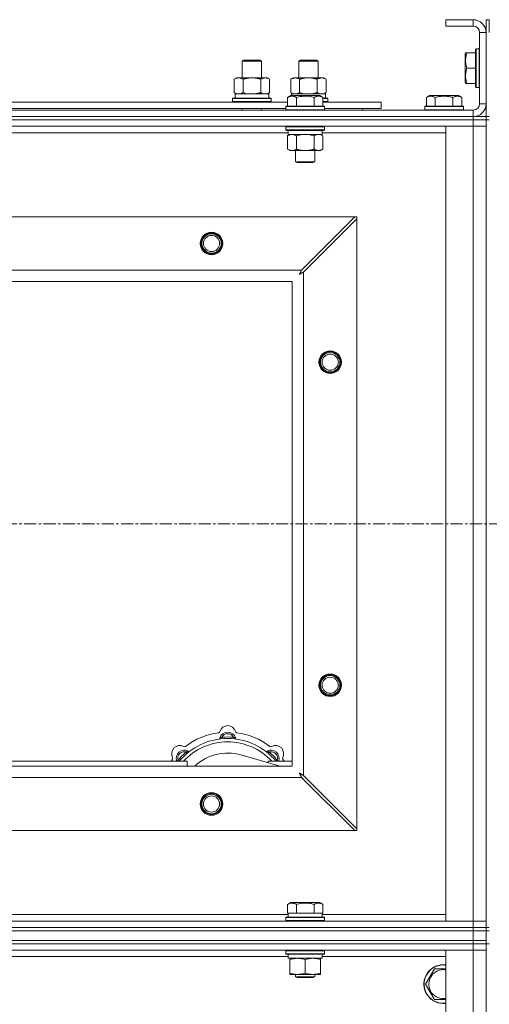
# Model space of a CAD drawing. Units: millimetres. Extents: x 0 to 30584, y -7 to 21000.
# Drawn here: x 7664 to 7955, y 15957 to 16566 of the extents above; entities that cross this region are included whole.
import ezdxf

# ---------------------------------------------------------------- set-up
doc = ezdxf.new("R2010")
doc.units = ezdxf.units.MM
doc.linetypes.add('K5LT_AXLED', pattern=[12, 7.5, -1.5, 1.5, -1.5])
doc.linetypes.add('K5LT_THIN', pattern=[0])
for name, color, linetype, true_color in [('OSI', 2, 'Continuous', 0xffff00), ('R', 1, 'Continuous', 0xff0000), ('WELDING', 7, 'Continuous', 0xffffff)]:
    doc.layers.add(name, color=color, linetype=linetype, true_color=true_color)

msp = doc.modelspace()

# ---------------------------------------------------------------- linework, layer by layer
at = {"layer": 'OSI', "color": 30, "linetype": 'K5LT_AXLED', "lineweight": 18, "true_color": 0xff8000}
msp.add_line((2566.72, 16254.29), (10656.72, 16254.29), dxfattribs=at)
at = {"layer": 'R', "color": 7, "linetype": 'K5LT_THIN', "lineweight": 18}
for p, q in [((7944.72, 16566.29), (7927.72, 16566.29)), ((7927.72, 16566.29), (7927.72, 16562.29)), ((7944.72, 16566.29), (7944.72, 16562.29)), ((7952.72, 16566.29), (7954.72, 16566.29)), ((7952.72, 16566.29), (7952.72, 16558.29)), ((7954.72, 16566.29), (7954.72, 16558.29)), ((7944.72, 16562.29), (7927.72, 16562.29)), ((7948.72, 16514.29), (7948.72, 16558.29)), ((7952.72, 16558.29), (7948.72, 16558.29)), ((7952.72, 16514.29), (7952.72, 16558.29)), ((7946.52, 16548.29), (7946.22, 16548.11)), ((7946.22, 16548.11), (7946.22, 16524.46)), ((7946.52, 16548.29), (7948.42, 16548.29)), ((7946.52, 16548.29), (7946.52, 16524.29)), ((7948.42, 16548.29), (7948.42, 16524.29)), ((7948.42, 16548.29), (7948.72, 16548.11)), ((7940.03, 16545.79), (7939.72, 16545.26)), ((7939.72, 16545.26), (7939.72, 16527.32)), ((7940.03, 16545.79), (7940.87, 16545.79)), ((7940.87, 16545.79), (7946.22, 16545.79)), ((7801.72, 16540.71), (7802.72, 16541.29)), ((7801.72, 16540.71), (7812.92, 16540.71)), ((7801.72, 16530.29), (7801.72, 16540.71)), ((7802.72, 16541.29), (7812.05, 16541.29)), ((7812.05, 16541.29), (7812.72, 16541.29)), ((7813.72, 16540.71), (7812.72, 16541.29)), ((7812.92, 16540.71), (7813.72, 16540.71)), ((7813.72, 16530.29), (7813.72, 16540.71)), ((7836.72, 16540.71), (7837.72, 16541.29)), ((7836.72, 16530.29), (7836.72, 16540.71)), ((7836.72, 16540.71), (7847.92, 16540.71)), ((7837.72, 16541.29), (7847.05, 16541.29)), ((7847.05, 16541.29), (7847.72, 16541.29)), ((7848.72, 16540.71), (7847.72, 16541.29)), ((7847.92, 16540.71), (7848.72, 16540.71)), ((7848.72, 16530.29), (7848.72, 16540.71)), ((7940.87, 16536.29), (7946.22, 16536.29)), ((7796.75, 16529.44), (7798.22, 16530.29)), ((7798.22, 16530.29), (7807.72, 16530.29)), ((7807.72, 16530.29), (7817.22, 16530.29)), ((7818.69, 16529.44), (7817.22, 16530.29)), ((7831.75, 16529.44), (7833.22, 16530.29)), ((7833.22, 16530.29), (7842.72, 16530.29)), ((7842.72, 16530.29), (7852.22, 16530.29)), ((7853.69, 16529.44), (7852.22, 16530.29)), ((7796.75, 16521.14), (7796.75, 16529.44)), ((7802.24, 16521.14), (7802.24, 16529.44)), ((7813.21, 16521.14), (7813.21, 16529.44)), ((7818.69, 16521.14), (7818.69, 16529.44)), ((7831.75, 16521.14), (7831.75, 16529.44)), ((7837.24, 16521.14), (7837.24, 16529.44)), ((7848.21, 16521.14), (7848.21, 16529.44)), ((7853.69, 16521.14), (7853.69, 16529.44)), ((7940.03, 16526.79), (7939.72, 16527.32)), ((7940.87, 16526.79), (7940.03, 16526.79)), ((7940.87, 16526.79), (7946.22, 16526.79)), ((7946.52, 16524.29), (7946.22, 16524.46)), ((7946.52, 16524.29), (7948.42, 16524.29)), ((7948.42, 16524.29), (7948.72, 16524.46)), ((7795.72, 16517.49), (7795.89, 16517.79)), ((7795.72, 16515.59), (7795.72, 16517.49)), ((7795.72, 16517.49), (7819.72, 16517.49)), ((7795.89, 16517.79), (7819.55, 16517.79)), ((7796.75, 16521.14), (7798.22, 16520.29)), ((7797.27, 16520.29), (7818.22, 16520.29)), ((7797.35, 16518.91), (7797.28, 16517.79)), ((7818.69, 16521.14), (7817.22, 16520.29)), ((7818.22, 16517.79), (7818.22, 16520.29)), ((7819.72, 16517.49), (7819.55, 16517.79)), ((7819.72, 16515.59), (7819.72, 16517.49)), ((7829.75, 16518.13), (7831.75, 16519.29)), ((7829.75, 16518.13), (7829.75, 16512.79)), ((7831.75, 16521.14), (7833.22, 16520.29)), ((7832.95, 16519.29), (7831.75, 16519.29)), ((7832.27, 16520.29), (7853.22, 16520.29)), ((7832.27, 16520.29), (7832.33, 16519.29)), ((7849.69, 16519.29), (7832.95, 16519.29)), ((7835.24, 16518.13), (7835.24, 16512.79)), ((7846.21, 16518.13), (7846.21, 16512.79)), ((7851.69, 16518.13), (7849.69, 16519.29)), ((7851.69, 16518.13), (7851.69, 16512.79)), ((7851.69, 16517.79), (7854.55, 16517.79)), ((7851.69, 16517.49), (7854.72, 16517.49)), ((7853.69, 16521.14), (7852.22, 16520.29)), ((7853.22, 16517.79), (7853.22, 16520.29)), ((7854.72, 16517.49), (7854.55, 16517.79)), ((7854.72, 16515.59), (7854.72, 16517.49)), ((7915.75, 16518.13), (7917.75, 16519.29)), ((7915.75, 16518.13), (7915.75, 16512.79)), ((7926.72, 16519.29), (7917.75, 16519.29)), ((7921.24, 16518.13), (7921.24, 16512.79)), ((7935.69, 16519.29), (7926.72, 16519.29)), ((7932.21, 16518.13), (7932.21, 16512.79)), ((7937.69, 16518.13), (7935.69, 16519.29)), ((7937.69, 16518.13), (7937.69, 16512.79)), ((7628.49, 16515.29), (7829.75, 16515.29)), ((7795.72, 16515.59), (7795.89, 16515.29)), ((7795.72, 16515.59), (7819.72, 16515.59)), ((7819.72, 16515.59), (7819.55, 16515.29)), ((7828.72, 16512.49), (7828.89, 16512.79)), ((7828.72, 16512.49), (7828.72, 16510.59)), ((7830.33, 16512.49), (7828.72, 16512.49)), ((7830.48, 16512.79), (7828.89, 16512.79)), ((7852.72, 16512.49), (7830.33, 16512.49)), ((7852.55, 16512.79), (7830.48, 16512.79)), ((7851.69, 16515.59), (7854.72, 16515.59)), ((7851.69, 16515.29), (7887.72, 16515.29)), ((7852.72, 16512.49), (7852.55, 16512.79)), ((7852.72, 16512.49), (7852.72, 16510.59)), ((7854.72, 16515.59), (7854.55, 16515.29)), ((7887.72, 16511.29), (7887.72, 16515.29)), ((7914.72, 16512.49), (7914.89, 16512.79)), ((7914.72, 16512.49), (7914.72, 16510.59)), ((7926.72, 16512.49), (7914.72, 16512.49)), ((7926.72, 16512.79), (7914.89, 16512.79)), ((7938.55, 16512.79), (7926.72, 16512.79)), ((7938.72, 16512.49), (7926.72, 16512.49)), ((7938.72, 16512.49), (7938.55, 16512.79)), ((7938.72, 16512.49), (7938.72, 16510.59)), ((7952.72, 16514.29), (7948.72, 16514.29)), ((7952.72, 16514.29), (7952.72, 16506.29)), ((6620.72, 16510.29), (7944.72, 16510.29)), ((6620.72, 16506.29), (7944.72, 16506.29)), ((6620.72, 16506.29), (7944.72, 16506.29)), ((7629.52, 16511.29), (7828.72, 16511.29)), ((7801.72, 16510.29), (7801.72, 16511.29)), ((7813.72, 16510.29), (7813.72, 16511.29)), ((7828.72, 16510.59), (7828.89, 16510.29)), ((7830.33, 16510.59), (7828.72, 16510.59)), ((7852.72, 16510.59), (7830.33, 16510.59)), ((7852.72, 16510.59), (7852.55, 16510.29)), ((7852.72, 16511.29), (7887.72, 16511.29)), ((7876.22, 16510.29), (7876.22, 16511.29)), ((7876.22, 16510.29), (7876.22, 16511.29)), ((7914.72, 16510.59), (7914.89, 16510.29)), ((7926.72, 16510.59), (7914.72, 16510.59)), ((7938.72, 16510.59), (7926.72, 16510.59)), ((7938.72, 16510.59), (7938.55, 16510.29)), ((7944.72, 16506.29), (7944.72, 16510.29)), ((7944.72, 16504.29), (7944.72, 16506.29)), ((7944.72, 16506.29), (7952.72, 16506.29)), ((7952.72, 16506.29), (7954.72, 16506.29)), ((7952.72, 16504.29), (7952.72, 16506.29)), ((7944.72, 16504.29), (6620.72, 16504.29)), ((6620.72, 16504.29), (7944.72, 16504.29)), ((7944.72, 16500.29), (6620.72, 16500.29)), ((7828.72, 16499.99), (7828.89, 16500.29)), ((7828.72, 16499.99), (7828.72, 16498.09)), ((7830.33, 16499.99), (7828.72, 16499.99)), ((7852.72, 16499.99), (7830.33, 16499.99)), ((7852.72, 16499.99), (7852.55, 16500.29)), ((7852.72, 16499.99), (7852.72, 16498.09)), ((7927.72, 16500.29), (7944.72, 16500.29)), ((7927.72, 16008.29), (7927.72, 16500.29)), ((7944.72, 16504.29), (7952.72, 16504.29)), ((7944.72, 16504.29), (7944.72, 16500.29)), ((7952.72, 16504.29), (7944.72, 16504.29)), ((7952.72, 16500.29), (7944.72, 16500.29)), ((7944.72, 16008.29), (7944.72, 16500.29)), ((7944.72, 16500.29), (7952.72, 16500.29)), ((7952.72, 16504.29), (7954.72, 16504.29)), ((7952.72, 16504.29), (7952.72, 16004.29)), ((7952.72, 16504.29), (7952.72, 16500.29)), ((7952.72, 16500.29), (7952.72, 16008.29)), ((7830.22, 16496.29), (7628.02, 16496.29)), ((7828.72, 16498.09), (7828.89, 16497.79)), ((7830.33, 16498.09), (7828.72, 16498.09)), ((7830.48, 16497.79), (7828.89, 16497.79)), ((7829.75, 16494.44), (7831.22, 16495.29)), ((7829.75, 16494.44), (7829.75, 16486.14)), ((7830.22, 16497.79), (7830.22, 16495.29)), ((7851.22, 16495.29), (7830.22, 16495.29)), ((7852.72, 16498.09), (7830.33, 16498.09)), ((7852.55, 16497.79), (7830.48, 16497.79)), ((7835.24, 16494.44), (7835.24, 16486.14)), ((7846.21, 16494.44), (7846.21, 16486.14)), ((7851.69, 16494.44), (7850.22, 16495.29)), ((7851.22, 16497.79), (7851.22, 16495.29)), ((7927.72, 16496.29), (7851.22, 16496.29)), ((7851.69, 16494.44), (7851.69, 16486.14)), ((7852.72, 16498.09), (7852.55, 16497.79)), ((7829.75, 16486.14), (7831.22, 16485.29)), ((7848.95, 16485.29), (7831.22, 16485.29)), ((7834.72, 16485.29), (7834.72, 16478.36)), ((7846.72, 16485.29), (7846.72, 16478.36)), ((7850.22, 16485.29), (7848.95, 16485.29)), ((7851.69, 16486.14), (7850.22, 16485.29)), ((7834.72, 16478.36), (7835.72, 16477.79)), ((7835.52, 16478.36), (7834.72, 16478.36)), ((7846.72, 16478.36), (7835.52, 16478.36)), ((7836.39, 16477.79), (7835.72, 16477.79)), ((7845.72, 16477.79), (7836.39, 16477.79)), ((7846.72, 16478.36), (7845.72, 16477.79)), ((6693.94, 16444.29), (7871.5, 16444.29)), ((7871.5, 16444.29), (7838.5, 16411.29)), ((7839.72, 16410.07), (7872.72, 16443.07)), ((7872.72, 16444.29), (7871.5, 16444.29)), ((7872.72, 16443.07), (7872.72, 16444.29)), ((7872.72, 16443.07), (7872.72, 16065.5)), ((6726.94, 16411.29), (7838.5, 16411.29)), ((7839.72, 16410.07), (7839.72, 16098.5)), ((7832.72, 16404.29), (6732.72, 16404.29)), ((7832.72, 16104.29), (7832.72, 16404.29)), ((7789.26, 16121.13), (7789.17, 16122.13)), ((7796.18, 16121.13), (7796.27, 16122.13)), ((7767.7, 16112.2), (7767.06, 16112.97)), ((7825.21, 16104.29), (7800.87, 16111.16)), ((7817.74, 16112.2), (7818.38, 16112.97)), ((6732.72, 16104.29), (7832.72, 16104.29)), ((7647.72, 16107.29), (7767.72, 16107.29)), ((7762.8, 16107.31), (7762.04, 16107.95)), ((7767.72, 16104.29), (7767.72, 16107.29)), ((7817.72, 16107.29), (7817.72, 16106.4)), ((7817.72, 16107.29), (7832.72, 16107.29)), ((7822.64, 16107.31), (7823.4, 16107.95)), ((7838.5, 16097.29), (6726.94, 16097.29)), ((7838.5, 16097.29), (7871.5, 16064.29)), ((7872.72, 16065.5), (7839.72, 16098.5)), ((7871.5, 16064.29), (6693.94, 16064.29)), ((7871.5, 16064.29), (7872.72, 16064.29)), ((7872.72, 16064.29), (7872.72, 16065.5)), ((7829.75, 16018.63), (7831.75, 16019.79)), ((7829.75, 16018.63), (7829.75, 16013.29)), ((7849.69, 16019.79), (7831.75, 16019.79)), ((7835.24, 16018.63), (7835.24, 16013.29)), ((7846.21, 16018.63), (7846.21, 16013.29)), ((7851.69, 16018.63), (7849.69, 16019.79)), ((7851.69, 16018.63), (7851.69, 16013.29)), ((7628.49, 16012.29), (7830.22, 16012.29)), ((7830.26, 16013.29), (7829.75, 16013.29)), ((7830.22, 16010.79), (7830.22, 16013.29)), ((7830.26, 16013.29), (7834.73, 16013.29)), ((7835.24, 16013.29), (7834.73, 16013.29)), ((7836.25, 16013.29), (7835.24, 16013.29)), ((7836.25, 16013.29), (7845.19, 16013.29)), ((7846.21, 16013.29), (7845.19, 16013.29)), ((7846.71, 16013.29), (7846.21, 16013.29)), ((7846.71, 16013.29), (7851.18, 16013.29)), ((7851.69, 16013.29), (7851.18, 16013.29)), ((7851.22, 16010.79), (7851.22, 16013.29)), ((7851.22, 16012.29), (7927.72, 16012.29)), ((6620.72, 16008.29), (7944.72, 16008.29)), ((7828.72, 16010.49), (7828.89, 16010.79)), ((7828.72, 16008.59), (7828.72, 16010.49)), ((7828.72, 16010.49), (7852.72, 16010.49)), ((7828.72, 16008.59), (7828.89, 16008.29)), ((7828.72, 16008.59), (7852.72, 16008.59)), ((7828.89, 16010.79), (7852.55, 16010.79)), ((7852.72, 16010.49), (7852.55, 16010.79)), ((7852.72, 16008.59), (7852.55, 16008.29)), ((7852.72, 16008.59), (7852.72, 16010.49)), ((7944.72, 16008.29), (7927.72, 16008.29)), ((7944.72, 16008.29), (7952.72, 16008.29)), ((7944.72, 16004.29), (7944.72, 16008.29)), ((7952.72, 16008.29), (7944.72, 16008.29)), ((7952.72, 16004.29), (7952.72, 16008.29)), ((6620.72, 16004.29), (7944.72, 16004.29)), ((6620.72, 16004.29), (7944.72, 16004.29)), ((6620.72, 16002.29), (7944.72, 16002.29)), ((6620.72, 16002.29), (7944.72, 16002.29)), ((7944.72, 16002.29), (7944.72, 16004.29)), ((7944.72, 16004.29), (7952.72, 16004.29)), ((7952.72, 16004.29), (7944.72, 16004.29)), ((7944.72, 15996.29), (7944.72, 16002.29)), ((7944.72, 16002.29), (7952.72, 16002.29)), ((7952.72, 16002.29), (7944.72, 16002.29)), ((7952.72, 16004.29), (7954.72, 16004.29)), ((7952.72, 16002.29), (7952.72, 16004.29)), ((7952.72, 16002.29), (7954.72, 16002.29)), ((7952.72, 15996.29), (7952.72, 16002.29)), ((6620.72, 15996.29), (7944.72, 15996.29)), ((6620.72, 15996.29), (7944.72, 15996.29)), ((7944.72, 15994.29), (6620.72, 15994.29)), ((6620.72, 15994.29), (7944.72, 15994.29)), ((7944.72, 15994.29), (7944.72, 15996.29)), ((7944.72, 15996.29), (7952.72, 15996.29)), ((7952.72, 15996.29), (7944.72, 15996.29)), ((7944.72, 15994.29), (7952.72, 15994.29)), ((7944.72, 15994.29), (7944.72, 15990.29)), ((7952.72, 15994.29), (7944.72, 15994.29)), ((7952.72, 15994.29), (7952.72, 15996.29)), ((7952.72, 15994.29), (7952.72, 15990.29)), ((7952.72, 15994.29), (7952.72, 15359.29)), ((7952.72, 15994.29), (7954.72, 15994.29)), ((7944.72, 15990.29), (6620.72, 15990.29)), ((7828.72, 15989.99), (7828.89, 15990.29)), ((7828.72, 15988.09), (7828.72, 15989.99)), ((7828.72, 15989.99), (7840.72, 15989.99)), ((7828.72, 15988.09), (7828.89, 15987.79)), ((7828.72, 15988.09), (7840.72, 15988.09)), ((7828.89, 15987.79), (7840.72, 15987.79)), ((7830.22, 15985.29), (7830.22, 15987.79)), ((7840.72, 15989.99), (7852.72, 15989.99)), ((7840.72, 15988.09), (7852.72, 15988.09)), ((7840.72, 15987.79), (7852.55, 15987.79)), ((7851.22, 15985.29), (7851.22, 15987.79)), ((7852.72, 15989.99), (7852.55, 15990.29)), ((7852.72, 15988.09), (7852.55, 15987.79)), ((7852.72, 15988.09), (7852.72, 15989.99)), ((7927.72, 15990.29), (7944.72, 15990.29)), ((7927.72, 14089.29), (7927.72, 15990.29)), ((7952.72, 15990.29), (7944.72, 15990.29)), ((7944.72, 14089.29), (7944.72, 15990.29)), ((7944.72, 15990.29), (7952.72, 15990.29)), ((7952.72, 15990.29), (7952.72, 14089.29)), ((7830.22, 15986.29), (7628.02, 15986.29)), ((7830.22, 15985.29), (7851.22, 15985.29)), ((7831.22, 15984.44), (7831.22, 15985.29)), ((7831.22, 15976.14), (7831.22, 15984.44)), ((7840.72, 15976.14), (7840.72, 15984.44)), ((7850.22, 15985.29), (7850.22, 15984.44)), ((7850.22, 15976.14), (7850.22, 15984.44)), ((7927.72, 15986.29), (7851.22, 15986.29)), ((7831.22, 15975.29), (7831.22, 15976.14)), ((7835.97, 15975.29), (7831.22, 15975.29)), ((7834.72, 15975.29), (7834.72, 15973.86)), ((7845.47, 15975.29), (7835.97, 15975.29)), ((7850.22, 15975.29), (7845.47, 15975.29)), ((7846.72, 15975.29), (7846.72, 15973.86)), ((7850.22, 15976.14), (7850.22, 15975.29)), ((7915.25, 15969.29), (7920.74, 15978.79)), ((7920.74, 15978.79), (7926.22, 15978.79)), ((7846.72, 15973.86), (7834.72, 15973.86)), ((7834.72, 15973.86), (7835.72, 15973.29)), ((7845.72, 15973.29), (7835.72, 15973.29)), ((7846.72, 15973.86), (7845.72, 15973.29)), ((7920.74, 15959.79), (7915.25, 15969.29)), ((7927.72, 15959.79), (7920.74, 15959.79))]:
    msp.add_line(p, q, dxfattribs=at)
for centre, radius in [((7782.72, 16427.79), 7), ((7782.72, 16427.79), 6.5), ((7782.72, 16427.79), 6), ((7782.72, 16427.79), 5), ((7856.22, 16354.29), 7), ((7856.22, 16354.29), 6.5), ((7856.22, 16354.29), 6), ((7856.22, 16354.29), 5), ((7856.22, 16154.29), 7), ((7856.22, 16154.29), 6.5), ((7856.22, 16154.29), 6), ((7856.22, 16154.29), 5), ((7782.72, 16080.79), 7), ((7782.72, 16080.79), 6.5), ((7782.72, 16080.79), 6), ((7782.72, 16080.79), 5)]:
    msp.add_circle(centre, radius, dxfattribs=at)
for centre, radius, start, end in [((7944.72, 16558.29), 8, 0, 90), ((7944.72, 16558.29), 4, 0, 90), ((7944.72, 16514.29), 8, 270, 0), ((7944.72, 16514.29), 4, 270, 0), ((7792.72, 16124.29), 5, 15.65482, 164.34518), ((7792.72, 16082.29), 39, 90, 140.13166), ((7792.72, 16082.29), 43, 97.54502, 127.45498), ((7786.94, 16125.91), 1, 277.54502, 344.34518), ((7786.93, 16121.87), 1, 278.32066, 344.74248), ((7786.93, 16121.87), 1, 278.32066, 344.74248), ((7792.72, 16120.29), 5, 15.25752, 164.74248), ((7792.72, 16120.29), 4, 27.42107, 152.57893), ((7792.72, 16082.29), 40, 84.90746, 95.09254), ((7792.72, 16082.29), 39, 39.86834, 90), ((7798.5, 16125.91), 1, 195.65482, 262.45498), ((7798.51, 16121.87), 1, 195.25752, 261.67934), ((7798.51, 16121.87), 1, 195.25752, 261.67934), ((7792.72, 16082.29), 43, 52.54502, 82.45498), ((7763.02, 16111.99), 5, 60.65482, 209.34518), ((7792.72, 16082.29), 37, 90, 137.49336), ((7765.96, 16117.22), 1, 240.65482, 307.45498), ((7792.72, 16082.29), 37, 42.50664, 90), ((7819.48, 16117.22), 1, 232.54502, 299.34518), ((7822.42, 16111.99), 5, 330.65482, 119.34518), ((7757.79, 16109.05), 1, 322.54502, 29.34518), ((7765.85, 16109.16), 5, 60.25752, 201.96323), ((7765.85, 16109.16), 4, 72.42107, 197.57893), ((7792.72, 16082.29), 40, 129.90746, 140.09254), ((7768.83, 16114.37), 1, 240.25752, 306.67934), ((7768.83, 16114.37), 1, 240.25752, 306.67934), ((7792.72, 16082.29), 30, 74.23556, 132.83343), ((7816.61, 16114.37), 1, 233.32066, 299.74248), ((7816.61, 16114.37), 1, 233.32066, 299.74248), ((7819.59, 16109.16), 5, 338.03677, 119.74248), ((7819.59, 16109.16), 4, 342.42107, 107.57893), ((7792.72, 16082.29), 40, 39.90746, 50.09254), ((7827.65, 16109.05), 1, 150.65482, 217.45498), ((7792.72, 16082.29), 43, 142.54502, 144.45126), ((7792.72, 16082.29), 43, 35.54874, 37.45498), ((7926.22, 15969.29), 12, 90, 277.18076), ((7926.22, 15969.29), 11.83, 90, 277.28649), ((7926.22, 15969.29), 12, 82.81924, 90), ((7926.22, 15969.29), 11.83, 82.71351, 90), ((7926.22, 15969.29), 8.97, 90, 279.62375), ((7926.22, 15969.29), 8.97, 80.37625, 90)]:
    msp.add_arc(centre, radius, start, end, dxfattribs=at)
msp.add_ellipse((7807.72, 16522.46), major_axis=(0, 22.52), ratio=0.466308, start_param=1.667355, end_param=1.779747, dxfattribs=at)
at = {"layer": 'WELDING', "color": 7, "linetype": 'K5LT_THIN', "lineweight": 18}
for p, q in [((7802.24, 16521.14), (7804.04, 16520.69)), ((7804.04, 16520.69), (7805.87, 16520.39)), ((7805.87, 16520.39), (7807.72, 16520.29)), ((7813.21, 16521.14), (7814.11, 16520.69)), ((7814.11, 16520.69), (7815.02, 16520.39)), ((7815.02, 16520.39), (7815.95, 16520.29)), ((7837.24, 16521.14), (7839.04, 16520.69)), ((7839.04, 16520.69), (7840.87, 16520.39)), ((7840.87, 16520.39), (7842.72, 16520.29)), ((7848.21, 16521.14), (7849.11, 16520.69)), ((7849.11, 16520.69), (7850.02, 16520.39)), ((7850.02, 16520.39), (7850.95, 16520.29)), ((7837.04, 16494.89), (7835.24, 16494.44)), ((7838.87, 16495.18), (7837.04, 16494.89)), ((7840.72, 16495.29), (7838.87, 16495.18)), ((7842.57, 16495.18), (7840.72, 16495.29)), ((7844.41, 16494.89), (7842.57, 16495.18)), ((7846.21, 16494.44), (7844.41, 16494.89)), ((7849.87, 16495.18), (7848.95, 16495.29)), ((7850.79, 16494.89), (7849.87, 16495.18)), ((7851.69, 16494.44), (7850.79, 16494.89)), ((7837.08, 16408.65), (7837.6, 16408.94)), ((7837.17, 16408.81), (7837.08, 16408.65)), ((7837.27, 16408.98), (7837.17, 16408.81)), ((7837.32, 16409.07), (7837.27, 16408.98)), ((7837.34, 16409.12), (7837.32, 16409.07)), ((7837.36, 16409.14), (7837.34, 16409.12)), ((7837.45, 16409.31), (7837.36, 16409.15)), ((7837.36, 16409.15), (7837.36, 16409.14)), ((7837.55, 16409.5), (7837.45, 16409.31)), ((7837.6, 16409.59), (7837.55, 16409.5)), ((7837.63, 16409.64), (7837.6, 16409.59)), ((7837.6, 16408.94), (7837.61, 16408.94)), ((7837.61, 16408.94), (7837.63, 16408.95)), ((7837.64, 16409.66), (7837.63, 16409.64)), ((7837.63, 16408.95), (7837.67, 16408.98)), ((7837.65, 16409.67), (7837.64, 16409.66)), ((7837.73, 16409.83), (7837.65, 16409.67)), ((7837.67, 16408.98), (7837.76, 16409.03)), ((7837.84, 16410.02), (7837.73, 16409.83)), ((7837.76, 16409.03), (7837.95, 16409.13)), ((7837.89, 16410.12), (7837.84, 16410.02)), ((7837.91, 16410.17), (7837.89, 16410.12)), ((7837.93, 16410.19), (7837.91, 16410.17)), ((7838.01, 16410.35), (7837.93, 16410.2)), ((7837.93, 16410.2), (7837.93, 16410.19)), ((7837.95, 16409.13), (7838.12, 16409.22)), ((7838.12, 16410.55), (7838.01, 16410.35)), ((7838.17, 16410.65), (7838.12, 16410.55)), ((7838.12, 16409.22), (7838.13, 16409.23)), ((7838.13, 16409.23), (7838.15, 16409.24)), ((7838.15, 16409.24), (7838.2, 16409.26)), ((7838.2, 16410.7), (7838.17, 16410.65)), ((7838.21, 16410.73), (7838.2, 16410.7)), ((7838.2, 16409.26), (7838.29, 16409.31)), ((7838.22, 16410.74), (7838.21, 16410.73)), ((7838.29, 16410.88), (7838.22, 16410.74)), ((7838.5, 16411.29), (7838.29, 16410.88)), ((7838.29, 16409.31), (7838.48, 16409.41)), ((7838.48, 16409.41), (7838.65, 16409.51)), ((7838.65, 16409.51), (7838.66, 16409.51)), ((7838.66, 16409.51), (7838.68, 16409.52)), ((7838.68, 16409.52), (7838.73, 16409.55)), ((7838.73, 16409.55), (7838.83, 16409.6)), ((7838.83, 16409.6), (7839.02, 16409.7)), ((7839.02, 16409.7), (7839.19, 16409.79)), ((7839.19, 16409.79), (7839.2, 16409.8)), ((7839.2, 16409.8), (7839.22, 16409.81)), ((7839.22, 16409.81), (7839.28, 16409.84)), ((7839.28, 16409.84), (7839.38, 16409.89)), ((7839.38, 16409.89), (7839.56, 16409.98)), ((7839.56, 16409.98), (7839.72, 16410.07)), ((7761.86, 16107.5), (7761.78, 16107.29)), ((7761.95, 16107.72), (7761.86, 16107.5)), ((7762.04, 16107.95), (7761.95, 16107.72)), ((7823.4, 16107.95), (7823.49, 16107.72)), ((7823.49, 16107.72), (7823.58, 16107.5)), ((7823.58, 16107.5), (7823.67, 16107.29)), ((7837.24, 16099.84), (7837.08, 16099.93)), ((7837.08, 16099.93), (7837.37, 16099.41)), ((7837.42, 16099.74), (7837.24, 16099.84)), ((7837.37, 16099.41), (7837.38, 16099.4)), ((7837.38, 16099.4), (7837.39, 16099.38)), ((7837.39, 16099.38), (7837.41, 16099.33)), ((7837.41, 16099.33), (7837.46, 16099.24)), ((7837.51, 16099.69), (7837.42, 16099.74)), ((7837.46, 16099.24), (7837.56, 16099.06)), ((7837.55, 16099.66), (7837.51, 16099.69)), ((7837.57, 16099.65), (7837.55, 16099.66)), ((7837.56, 16099.06), (7837.65, 16098.89)), ((7837.58, 16099.65), (7837.57, 16099.65)), ((7837.75, 16099.56), (7837.58, 16099.65)), ((7837.65, 16098.89), (7837.66, 16098.88)), ((7837.66, 16098.88), (7837.67, 16098.86)), ((7837.67, 16098.86), (7837.7, 16098.81)), ((7837.7, 16098.81), (7837.75, 16098.72)), ((7837.93, 16099.46), (7837.75, 16099.56)), ((7837.75, 16098.72), (7837.85, 16098.53)), ((7837.85, 16098.53), (7837.94, 16098.36)), ((7838.02, 16099.41), (7837.93, 16099.46)), ((7837.94, 16098.36), (7837.94, 16098.35)), ((7837.94, 16098.35), (7837.96, 16098.32)), ((7837.96, 16098.32), (7837.98, 16098.28)), ((7837.98, 16098.28), (7838.03, 16098.18)), ((7838.07, 16099.38), (7838.02, 16099.41)), ((7838.03, 16098.18), (7838.14, 16097.99)), ((7838.09, 16099.37), (7838.07, 16099.38)), ((7838.11, 16099.36), (7838.09, 16099.37)), ((7838.27, 16099.28), (7838.11, 16099.36)), ((7838.14, 16097.99), (7838.22, 16097.82)), ((7838.22, 16097.82), (7838.23, 16097.81)), ((7838.23, 16097.81), (7838.24, 16097.78)), ((7838.24, 16097.78), (7838.27, 16097.73)), ((7838.46, 16099.17), (7838.27, 16099.28)), ((7838.27, 16097.73), (7838.32, 16097.63)), ((7838.32, 16097.63), (7838.42, 16097.45)), ((7838.42, 16097.45), (7838.5, 16097.29)), ((7838.55, 16099.12), (7838.46, 16099.17)), ((7838.6, 16099.1), (7838.55, 16099.12)), ((7838.62, 16099.08), (7838.6, 16099.1)), ((7838.64, 16099.08), (7838.62, 16099.08)), ((7838.78, 16099), (7838.64, 16099.08)), ((7838.98, 16098.89), (7838.78, 16099)), ((7839.09, 16098.84), (7838.98, 16098.89)), ((7839.14, 16098.81), (7839.09, 16098.84)), ((7839.16, 16098.8), (7839.14, 16098.81)), ((7839.17, 16098.79), (7839.16, 16098.8)), ((7839.31, 16098.72), (7839.17, 16098.79)), ((7839.72, 16098.5), (7839.31, 16098.72)), ((7926.22, 15978.79), (7927.72, 15978.79))]:
    msp.add_line(p, q, dxfattribs=at)
for points, knots in [([(7940.87, 16545.79), (7940.73, 16545.35), (7940.56, 16544.79), (7940.37, 16544.02), (7940.28, 16543.61), (7940.2, 16543.15), (7940.14, 16542.74), (7940.08, 16542.24), (7940.04, 16541.68), (7940.02, 16541.07), (7940.03, 16540.46), (7940.07, 16539.91), (7940.14, 16539.3), (7940.28, 16538.47), (7940.52, 16537.43), (7940.75, 16536.66), (7940.87, 16536.29)], [0, 0, 0, 0, 2.392038, 3.094773, 4.121148, 4.638938, 5.533553, 6.324803, 7.269403, 8.499731, 9.554906, 10.496402, 11.42575, 12.783569, 14.941449, 17, 17, 17, 17]), ([(7940.87, 16536.29), (7940.73, 16535.85), (7940.56, 16535.29), (7940.39, 16534.59), (7940.3, 16534.17), (7940.21, 16533.72), (7940.14, 16533.25), (7940.08, 16532.75), (7940.04, 16532.19), (7940.02, 16531.57), (7940.03, 16531.05), (7940.06, 16530.58), (7940.11, 16530.06), (7940.22, 16529.3), (7940.45, 16528.17), (7940.7, 16527.31), (7940.87, 16526.79)], [0, 0, 0, 0, 2.392038, 3.094773, 3.749673, 4.638938, 5.533553, 6.273967, 7.269403, 8.499731, 9.554906, 10.026159, 10.962726, 12.336972, 14.092661, 17, 17, 17, 17]), ([(7802.24, 16529.44), (7801.91, 16529.63), (7801.44, 16529.86), (7800.87, 16530.07), (7800.52, 16530.16), (7800.22, 16530.23), (7799.88, 16530.27), (7799.52, 16530.29), (7799.17, 16530.28), (7798.86, 16530.24), (7798.53, 16530.18), (7798.08, 16530.06), (7797.47, 16529.83), (7797.01, 16529.59), (7796.75, 16529.44)], [0, 0, 0, 0, 2.72415, 3.912285, 4.716446, 5.530362, 6.353984, 7.500189, 8.40607, 9.211142, 9.998759, 11.128707, 12.847273, 15, 15, 15, 15]), ([(7807.72, 16530.29), (7807.66, 16530.29), (7807.54, 16530.29), (7807.37, 16530.28), (7807.19, 16530.28), (7807.01, 16530.27), (7806.83, 16530.26), (7806.6, 16530.25), (7806.19, 16530.22), (7805.71, 16530.17), (7805.24, 16530.11), (7804.89, 16530.05), (7804.53, 16529.99), (7804.17, 16529.92), (7803.81, 16529.84), (7803.47, 16529.76), (7803.15, 16529.69), (7802.84, 16529.61), (7802.54, 16529.53), (7802.34, 16529.47), (7802.24, 16529.44)], [0, 0, 0, 0, 0.13683, 0.27366, 0.41049, 0.54732, 0.68415, 0.820981, 1.094641, 1.641961, 1.915621, 2.189281, 2.472595, 2.755908, 3.039221, 3.322535, 3.565256, 3.807977, 4.050698, 4.293419, 4.293419, 4.293419, 4.293419]), ([(7813.21, 16529.44), (7813.1, 16529.47), (7812.84, 16529.54), (7812.49, 16529.64), (7812.17, 16529.72), (7811.86, 16529.79), (7811.49, 16529.87), (7811.15, 16529.94), (7810.9, 16529.99), (7810.67, 16530.03), (7810.39, 16530.08), (7809.96, 16530.14), (7809.5, 16530.2), (7809, 16530.24), (7808.64, 16530.26), (7808.36, 16530.28), (7808.15, 16530.28), (7807.93, 16530.29), (7807.79, 16530.29), (7807.72, 16530.29)], [0, 0, 0, 0, 0.253231, 0.633077, 0.823001, 1.012924, 1.39277, 1.683866, 1.829413, 1.974961, 2.22598, 2.476999, 2.979038, 3.307633, 3.636228, 3.800526, 3.964824, 4.129121, 4.293419, 4.293419, 4.293419, 4.293419]), ([(7818.69, 16529.44), (7818.37, 16529.63), (7817.9, 16529.86), (7817.32, 16530.07), (7816.98, 16530.16), (7816.68, 16530.23), (7816.33, 16530.27), (7815.98, 16530.29), (7815.62, 16530.28), (7815.32, 16530.24), (7814.98, 16530.18), (7814.53, 16530.06), (7813.93, 16529.83), (7813.46, 16529.59), (7813.21, 16529.44)], [0, 0, 0, 0, 2.72415, 3.912285, 4.716446, 5.530362, 6.353984, 7.500189, 8.40607, 9.211142, 9.998759, 11.128707, 12.847273, 15, 15, 15, 15]), ([(7837.24, 16529.44), (7836.91, 16529.63), (7836.44, 16529.86), (7835.87, 16530.07), (7835.52, 16530.16), (7835.22, 16530.23), (7834.88, 16530.27), (7834.52, 16530.29), (7834.17, 16530.28), (7833.86, 16530.24), (7833.53, 16530.18), (7833.08, 16530.06), (7832.47, 16529.83), (7832.01, 16529.59), (7831.75, 16529.44)], [0, 0, 0, 0, 2.72415, 3.912285, 4.716446, 5.530362, 6.353984, 7.500189, 8.40607, 9.211142, 9.998759, 11.128707, 12.847273, 15, 15, 15, 15]), ([(7842.72, 16530.29), (7842.66, 16530.29), (7842.54, 16530.29), (7842.37, 16530.28), (7842.19, 16530.28), (7842.01, 16530.27), (7841.83, 16530.26), (7841.6, 16530.25), (7841.19, 16530.22), (7840.71, 16530.17), (7840.24, 16530.11), (7839.89, 16530.05), (7839.53, 16529.99), (7839.17, 16529.92), (7838.81, 16529.84), (7838.47, 16529.76), (7838.15, 16529.69), (7837.84, 16529.61), (7837.54, 16529.53), (7837.34, 16529.47), (7837.24, 16529.44)], [0, 0, 0, 0, 0.13683, 0.27366, 0.41049, 0.54732, 0.68415, 0.820981, 1.094641, 1.641961, 1.915621, 2.189281, 2.472595, 2.755908, 3.039221, 3.322535, 3.565256, 3.807977, 4.050698, 4.293419, 4.293419, 4.293419, 4.293419]), ([(7848.21, 16529.44), (7848.1, 16529.47), (7847.84, 16529.54), (7847.49, 16529.64), (7847.17, 16529.72), (7846.86, 16529.79), (7846.49, 16529.87), (7846.15, 16529.94), (7845.9, 16529.99), (7845.67, 16530.03), (7845.39, 16530.08), (7844.96, 16530.14), (7844.5, 16530.2), (7844, 16530.24), (7843.64, 16530.26), (7843.36, 16530.28), (7843.15, 16530.28), (7842.93, 16530.29), (7842.79, 16530.29), (7842.72, 16530.29)], [0, 0, 0, 0, 0.253231, 0.633077, 0.823001, 1.012924, 1.39277, 1.683866, 1.829413, 1.974961, 2.22598, 2.476999, 2.979038, 3.307633, 3.636228, 3.800526, 3.964824, 4.129121, 4.293419, 4.293419, 4.293419, 4.293419]), ([(7853.69, 16529.44), (7853.37, 16529.63), (7852.9, 16529.86), (7852.32, 16530.07), (7851.98, 16530.16), (7851.68, 16530.23), (7851.33, 16530.27), (7850.98, 16530.29), (7850.62, 16530.28), (7850.32, 16530.24), (7849.98, 16530.18), (7849.53, 16530.06), (7848.93, 16529.83), (7848.46, 16529.59), (7848.21, 16529.44)], [0, 0, 0, 0, 2.72415, 3.912285, 4.716446, 5.530362, 6.353984, 7.500189, 8.40607, 9.211142, 9.998759, 11.128707, 12.847273, 15, 15, 15, 15]), ([(7796.75, 16521.14), (7797.04, 16520.97), (7797.48, 16520.75), (7798.04, 16520.53), (7798.42, 16520.42), (7798.78, 16520.34), (7799.14, 16520.3), (7799.38, 16520.29), (7799.49, 16520.29)], [0, 0, 0, 0, 2.905563, 4.375924, 5.511195, 6.679161, 7.850161, 9, 9, 9, 9]), ([(7799.49, 16520.29), (7799.62, 16520.29), (7799.87, 16520.3), (7800.24, 16520.35), (7800.6, 16520.43), (7801.07, 16520.57), (7801.61, 16520.79), (7802.03, 16521.02), (7802.24, 16521.14)], [0, 0, 0, 0, 1.192024, 2.404251, 3.60809, 4.765234, 6.955738, 9, 9, 9, 9]), ([(7807.72, 16520.29), (7807.9, 16520.29), (7808.27, 16520.29), (7808.82, 16520.32), (7809.38, 16520.37), (7809.86, 16520.42), (7810.22, 16520.47), (7810.45, 16520.51), (7810.62, 16520.54), (7810.8, 16520.57), (7810.97, 16520.6), (7811.14, 16520.63), (7811.34, 16520.67), (7811.55, 16520.72), (7811.87, 16520.79), (7812.19, 16520.86), (7812.5, 16520.94), (7812.74, 16521), (7812.97, 16521.07), (7813.13, 16521.11), (7813.21, 16521.14)], [0, 0, 0, 0, 0.426692, 0.853385, 1.280077, 1.70677, 1.976977, 2.112081, 2.247185, 2.382289, 2.517392, 2.652496, 2.7876, 2.975699, 3.163798, 3.539996, 3.728096, 3.916195, 4.104294, 4.292393, 4.292393, 4.292393, 4.292393]), ([(7815.95, 16520.29), (7816.07, 16520.29), (7816.32, 16520.3), (7816.69, 16520.35), (7817.06, 16520.43), (7817.52, 16520.57), (7818.06, 16520.79), (7818.49, 16521.02), (7818.69, 16521.14)], [0, 0, 0, 0, 1.192024, 2.404251, 3.60809, 4.765234, 6.955738, 9, 9, 9, 9]), ([(7832.49, 16518.98), (7832.35, 16518.98), (7832.07, 16518.97), (7831.63, 16518.9), (7831.22, 16518.8), (7830.58, 16518.57), (7830.11, 16518.34), (7829.75, 16518.13)], [0, 0, 0, 0, 1.226606, 2.409535, 3.824463, 4.76519, 8, 8, 8, 8]), ([(7831.75, 16521.14), (7832.04, 16520.97), (7832.48, 16520.75), (7833.04, 16520.53), (7833.42, 16520.42), (7833.78, 16520.34), (7834.14, 16520.3), (7834.38, 16520.29), (7834.49, 16520.29)], [0, 0, 0, 0, 2.905563, 4.375924, 5.511195, 6.679161, 7.850161, 9, 9, 9, 9]), ([(7835.24, 16518.13), (7835.06, 16518.24), (7834.71, 16518.42), (7834.16, 16518.67), (7833.64, 16518.84), (7833.13, 16518.94), (7832.77, 16518.98), (7832.56, 16518.98), (7832.49, 16518.98)], [0, 0, 0, 0, 1.81824, 3.449192, 5.5205, 6.92415, 8.399389, 9, 9, 9, 9]), ([(7834.49, 16520.29), (7834.62, 16520.29), (7834.87, 16520.3), (7835.24, 16520.35), (7835.6, 16520.43), (7836.07, 16520.57), (7836.61, 16520.79), (7837.03, 16521.02), (7837.24, 16521.14)], [0, 0, 0, 0, 1.192024, 2.404251, 3.60809, 4.765234, 6.955738, 9, 9, 9, 9]), ([(7846.21, 16518.13), (7845.97, 16518.2), (7845.35, 16518.37), (7844.22, 16518.64), (7843.1, 16518.83), (7842.15, 16518.93), (7841.51, 16518.97), (7841.01, 16518.98), (7840.65, 16518.98), (7840.31, 16518.98), (7839.91, 16518.97), (7839.46, 16518.94), (7839, 16518.9), (7838.35, 16518.82), (7837.33, 16518.66), (7836.23, 16518.41), (7835.48, 16518.2), (7835.24, 16518.13)], [0, 0, 0, 0, 2.896048, 7.635036, 13.675312, 16.352744, 19.030177, 21.193346, 22.27493, 23.356515, 25.164905, 26.973294, 28.781684, 30.590074, 34.691771, 40.985529, 43.953237, 43.953237, 43.953237, 43.953237]), ([(7842.72, 16520.29), (7842.9, 16520.29), (7843.27, 16520.29), (7843.82, 16520.32), (7844.38, 16520.37), (7844.86, 16520.42), (7845.22, 16520.47), (7845.45, 16520.51), (7845.62, 16520.54), (7845.8, 16520.57), (7845.97, 16520.6), (7846.14, 16520.63), (7846.34, 16520.67), (7846.55, 16520.72), (7846.87, 16520.79), (7847.19, 16520.86), (7847.5, 16520.94), (7847.74, 16521), (7847.97, 16521.07), (7848.13, 16521.11), (7848.21, 16521.14)], [0, 0, 0, 0, 0.426692, 0.853385, 1.280077, 1.70677, 1.976977, 2.112081, 2.247185, 2.382289, 2.517392, 2.652496, 2.7876, 2.975699, 3.163798, 3.539996, 3.728096, 3.916195, 4.104294, 4.292393, 4.292393, 4.292393, 4.292393]), ([(7851.69, 16518.13), (7851.37, 16518.32), (7850.97, 16518.52), (7850.47, 16518.71), (7850.21, 16518.8), (7849.93, 16518.87), (7849.65, 16518.93), (7849.33, 16518.97), (7848.97, 16518.99), (7848.62, 16518.97), (7848.3, 16518.94), (7847.95, 16518.87), (7847.51, 16518.75), (7846.91, 16518.52), (7846.47, 16518.28), (7846.21, 16518.13)], [0, 0, 0, 0, 2.912728, 3.529104, 4.366059, 5.20805, 5.90491, 6.841792, 7.999747, 8.992853, 9.878966, 10.753647, 12.031595, 13.665019, 16, 16, 16, 16]), ([(7850.95, 16520.29), (7851.07, 16520.29), (7851.32, 16520.3), (7851.69, 16520.35), (7852.06, 16520.43), (7852.52, 16520.57), (7853.06, 16520.79), (7853.49, 16521.02), (7853.69, 16521.14)], [0, 0, 0, 0, 1.192024, 2.404251, 3.60809, 4.765234, 6.955738, 9, 9, 9, 9]), ([(7921.24, 16518.13), (7920.91, 16518.32), (7920.51, 16518.52), (7920.02, 16518.71), (7919.75, 16518.8), (7919.48, 16518.87), (7919.19, 16518.93), (7918.87, 16518.97), (7918.51, 16518.99), (7918.16, 16518.97), (7917.84, 16518.94), (7917.49, 16518.87), (7917.06, 16518.75), (7916.46, 16518.52), (7916.01, 16518.28), (7915.75, 16518.13)], [0, 0, 0, 0, 2.912728, 3.529104, 4.366059, 5.20805, 5.90491, 6.841792, 7.999747, 8.992853, 9.878966, 10.753647, 12.031595, 13.665019, 16, 16, 16, 16]), ([(7926.72, 16518.98), (7926.44, 16518.98), (7925.87, 16518.97), (7925.02, 16518.9), (7924.17, 16518.79), (7923.2, 16518.63), (7922.22, 16518.41), (7921.53, 16518.22), (7921.24, 16518.13)], [0, 0, 0, 0, 3.829997, 7.659995, 11.489992, 15.319989, 20.90052, 24.973438, 24.973438, 24.973438, 24.973438]), ([(7932.21, 16518.13), (7932.12, 16518.16), (7931.88, 16518.23), (7931.39, 16518.36), (7930.63, 16518.54), (7929.76, 16518.72), (7928.91, 16518.84), (7928.18, 16518.92), (7927.45, 16518.97), (7926.96, 16518.98), (7926.72, 16518.98)], [0, 0, 0, 0, 1.235584, 3.294892, 6.795714, 11.875088, 15.149676, 18.424263, 21.698851, 24.973438, 24.973438, 24.973438, 24.973438]), ([(7937.69, 16518.13), (7937.37, 16518.32), (7936.97, 16518.52), (7936.47, 16518.71), (7936.21, 16518.8), (7935.93, 16518.87), (7935.65, 16518.93), (7935.33, 16518.97), (7934.97, 16518.99), (7934.62, 16518.97), (7934.3, 16518.94), (7933.95, 16518.87), (7933.51, 16518.75), (7932.91, 16518.52), (7932.47, 16518.28), (7932.21, 16518.13)], [0, 0, 0, 0, 2.912728, 3.529104, 4.366059, 5.20805, 5.90491, 6.841792, 7.999747, 8.992853, 9.878966, 10.753647, 12.031595, 13.665019, 16, 16, 16, 16]), ([(7832.49, 16495.29), (7832.37, 16495.29), (7832.12, 16495.28), (7831.75, 16495.23), (7831.38, 16495.14), (7830.92, 16495), (7830.38, 16494.78), (7829.95, 16494.56), (7829.75, 16494.44)], [0, 0, 0, 0, 1.192024, 2.404251, 3.60809, 4.765234, 6.955738, 9, 9, 9, 9]), ([(7835.24, 16494.44), (7834.95, 16494.6), (7834.51, 16494.83), (7833.95, 16495.04), (7833.57, 16495.15), (7833.21, 16495.23), (7832.85, 16495.28), (7832.61, 16495.29), (7832.49, 16495.29)], [0, 0, 0, 0, 2.905563, 4.375924, 5.511195, 6.679161, 7.850161, 9, 9, 9, 9]), ([(7848.95, 16495.29), (7848.76, 16495.29), (7848.45, 16495.27), (7847.96, 16495.18), (7847.44, 16495.03), (7846.83, 16494.78), (7846.41, 16494.56), (7846.21, 16494.44)], [0, 0, 0, 0, 1.597458, 2.676777, 4.235764, 6.182879, 8, 8, 8, 8]), ([(7829.75, 16486.14), (7830.07, 16485.95), (7830.55, 16485.71), (7831.12, 16485.51), (7831.46, 16485.41), (7831.76, 16485.35), (7832.11, 16485.3), (7832.46, 16485.28), (7832.82, 16485.3), (7833.13, 16485.33), (7833.46, 16485.4), (7833.91, 16485.52), (7834.52, 16485.75), (7834.98, 16485.99), (7835.24, 16486.14)], [0, 0, 0, 0, 2.72415, 3.912285, 4.716446, 5.530362, 6.353984, 7.500189, 8.40607, 9.211142, 9.998759, 11.128707, 12.847273, 15, 15, 15, 15]), ([(7835.24, 16486.14), (7835.33, 16486.11), (7835.51, 16486.06), (7835.79, 16485.98), (7836.07, 16485.91), (7836.62, 16485.77), (7837.39, 16485.61), (7838.36, 16485.45), (7839.09, 16485.36), (7839.63, 16485.32), (7840, 16485.3), (7840.3, 16485.29), (7840.54, 16485.29), (7840.78, 16485.29), (7841.08, 16485.29), (7841.45, 16485.3), (7841.81, 16485.32), (7842.29, 16485.36), (7842.89, 16485.42), (7843.81, 16485.56), (7844.7, 16485.74), (7845.46, 16485.93), (7845.88, 16486.04), (7846.1, 16486.11), (7846.21, 16486.14)], [0, 0, 0, 0, 0.360272, 0.720544, 1.080816, 1.441087, 2.882175, 4.029166, 5.176157, 5.634334, 6.092512, 6.546256, 6.773128, 7, 7.455961, 7.911922, 8.367882, 8.823843, 9.735765, 10.647686, 12.323843, 13.161922, 13.580961, 14, 14, 14, 14]), ([(7846.21, 16486.14), (7846.45, 16485.99), (7846.88, 16485.77), (7847.49, 16485.53), (7848.02, 16485.38), (7848.5, 16485.3), (7848.81, 16485.29), (7848.95, 16485.29)], [0, 0, 0, 0, 2.217775, 3.830428, 5.353122, 6.821732, 8, 8, 8, 8]), ([(7848.95, 16485.29), (7849.13, 16485.29), (7849.48, 16485.31), (7849.92, 16485.4), (7850.42, 16485.54), (7850.98, 16485.75), (7851.45, 16486), (7851.69, 16486.14)], [0, 0, 0, 0, 1.523216, 3.057663, 3.814901, 5.878539, 8, 8, 8, 8]), ([(7789.17, 16122.13), (7789.1, 16122.1), (7788.95, 16122.03), (7788.76, 16121.95), (7788.59, 16121.88), (7788.45, 16121.82), (7788.27, 16121.75), (7788.12, 16121.69), (7788.01, 16121.65), (7787.96, 16121.63), (7787.91, 16121.61), (7787.9, 16121.6), (7787.9, 16121.6)], [0, 0, 0, 0, 1.543644, 2.917435, 4.093018, 5.260536, 6.386781, 8.556995, 9.6064, 10.60913, 11.565185, 13, 13, 13, 13]), ([(7796.27, 16122.13), (7796.35, 16122.1), (7796.49, 16122.03), (7796.68, 16121.95), (7796.85, 16121.88), (7797, 16121.82), (7797.17, 16121.75), (7797.32, 16121.69), (7797.43, 16121.65), (7797.49, 16121.63), (7797.53, 16121.61), (7797.54, 16121.6), (7797.54, 16121.6)], [0, 0, 0, 0, 1.543645, 2.917436, 4.093019, 5.260537, 6.386782, 8.556995, 9.606401, 10.609131, 11.565186, 13, 13, 13, 13]), ([(7767.06, 16112.97), (7767.14, 16113), (7767.28, 16113.06), (7767.48, 16113.13), (7767.64, 16113.2), (7767.79, 16113.26), (7767.97, 16113.34), (7768.11, 16113.4), (7768.22, 16113.45), (7768.28, 16113.47), (7768.32, 16113.49), (7768.33, 16113.5), (7768.33, 16113.5)], [0, 0, 0, 0, 1.543645, 2.917436, 4.093019, 5.260537, 6.386782, 8.556995, 9.606401, 10.609131, 11.565186, 13, 13, 13, 13]), ([(7818.38, 16112.97), (7818.31, 16113), (7818.16, 16113.06), (7817.97, 16113.13), (7817.8, 16113.2), (7817.65, 16113.26), (7817.48, 16113.34), (7817.33, 16113.4), (7817.23, 16113.45), (7817.17, 16113.47), (7817.12, 16113.49), (7817.11, 16113.5), (7817.11, 16113.5)], [0, 0, 0, 0, 1.543644, 2.917435, 4.093018, 5.260536, 6.386781, 8.556995, 9.6064, 10.60913, 11.565185, 13, 13, 13, 13]), ([(7835.24, 16018.63), (7834.91, 16018.82), (7834.51, 16019.02), (7834.02, 16019.21), (7833.75, 16019.3), (7833.48, 16019.37), (7833.19, 16019.43), (7832.87, 16019.47), (7832.51, 16019.49), (7832.16, 16019.47), (7831.84, 16019.44), (7831.49, 16019.37), (7831.06, 16019.25), (7830.46, 16019.02), (7830.01, 16018.78), (7829.75, 16018.63)], [0, 0, 0, 0, 2.912728, 3.529104, 4.366059, 5.20805, 5.90491, 6.841792, 7.999747, 8.992853, 9.878966, 10.753647, 12.031595, 13.665019, 16, 16, 16, 16]), ([(7846.21, 16018.63), (7845.97, 16018.7), (7845.35, 16018.87), (7844.22, 16019.14), (7843.1, 16019.33), (7842.15, 16019.43), (7841.51, 16019.47), (7841.01, 16019.48), (7840.65, 16019.48), (7840.31, 16019.48), (7839.91, 16019.47), (7839.46, 16019.44), (7839, 16019.4), (7838.35, 16019.32), (7837.33, 16019.16), (7836.23, 16018.91), (7835.48, 16018.7), (7835.24, 16018.63)], [0, 0, 0, 0, 2.896048, 7.635036, 13.675312, 16.352744, 19.030177, 21.193346, 22.27493, 23.356515, 25.164905, 26.973294, 28.781684, 30.590074, 34.691771, 40.985529, 43.953237, 43.953237, 43.953237, 43.953237]), ([(7851.69, 16018.63), (7851.37, 16018.82), (7850.97, 16019.02), (7850.47, 16019.21), (7850.21, 16019.3), (7849.93, 16019.37), (7849.65, 16019.43), (7849.33, 16019.47), (7848.97, 16019.49), (7848.62, 16019.47), (7848.3, 16019.44), (7847.95, 16019.37), (7847.51, 16019.25), (7846.91, 16019.02), (7846.47, 16018.78), (7846.21, 16018.63)], [0, 0, 0, 0, 2.912728, 3.529104, 4.366059, 5.20805, 5.90491, 6.841792, 7.999747, 8.992853, 9.878966, 10.753647, 12.031595, 13.665019, 16, 16, 16, 16]), ([(7840.72, 15984.44), (7840.16, 15984.63), (7839.35, 15984.86), (7838.35, 15985.07), (7837.75, 15985.16), (7837.23, 15985.23), (7836.64, 15985.27), (7836.02, 15985.29), (7835.41, 15985.28), (7834.96, 15985.25), (7834.46, 15985.2), (7833.82, 15985.11), (7832.68, 15984.89), (7831.8, 15984.63), (7831.22, 15984.44)], [0, 0, 0, 0, 2.72415, 3.912285, 4.716446, 5.530362, 6.353984, 7.500189, 8.40607, 9.211142, 9.605533, 10.761675, 12.184093, 15, 15, 15, 15]), ([(7850.22, 15984.44), (7849.66, 15984.63), (7848.85, 15984.86), (7847.85, 15985.07), (7847.25, 15985.16), (7846.73, 15985.23), (7846.14, 15985.27), (7845.52, 15985.29), (7844.91, 15985.28), (7844.46, 15985.25), (7843.96, 15985.2), (7843.32, 15985.11), (7842.18, 15984.89), (7841.3, 15984.63), (7840.72, 15984.44)], [0, 0, 0, 0, 2.72415, 3.912285, 4.716446, 5.530362, 6.353984, 7.500189, 8.40607, 9.211142, 9.605533, 10.761675, 12.184093, 15, 15, 15, 15]), ([(7831.22, 15976.14), (7831.72, 15975.97), (7832.48, 15975.75), (7833.45, 15975.53), (7834.11, 15975.42), (7834.73, 15975.34), (7835.35, 15975.3), (7835.77, 15975.29), (7835.97, 15975.29)], [0, 0, 0, 0, 2.905563, 4.375924, 5.511195, 6.679161, 7.850161, 9, 9, 9, 9]), ([(7835.97, 15975.29), (7836.19, 15975.29), (7836.62, 15975.3), (7837.26, 15975.35), (7837.89, 15975.43), (7838.7, 15975.57), (7839.64, 15975.79), (7840.37, 15976.02), (7840.72, 15976.14)], [0, 0, 0, 0, 1.192024, 2.404251, 3.60809, 4.765234, 6.955738, 9, 9, 9, 9]), ([(7840.72, 15976.14), (7841.22, 15975.97), (7841.98, 15975.75), (7842.95, 15975.53), (7843.61, 15975.42), (7844.23, 15975.34), (7844.85, 15975.3), (7845.27, 15975.29), (7845.47, 15975.29)], [0, 0, 0, 0, 2.905563, 4.375924, 5.511195, 6.679161, 7.850161, 9, 9, 9, 9]), ([(7845.47, 15975.29), (7845.69, 15975.29), (7846.12, 15975.3), (7846.76, 15975.35), (7847.39, 15975.43), (7848.2, 15975.57), (7849.14, 15975.79), (7849.87, 15976.02), (7850.22, 15976.14)], [0, 0, 0, 0, 1.192024, 2.404251, 3.60809, 4.765234, 6.955738, 9, 9, 9, 9])]:
    msp.add_open_spline(points, degree=3, knots=knots, dxfattribs=at)

doc.saveas('drawing.dxf')
